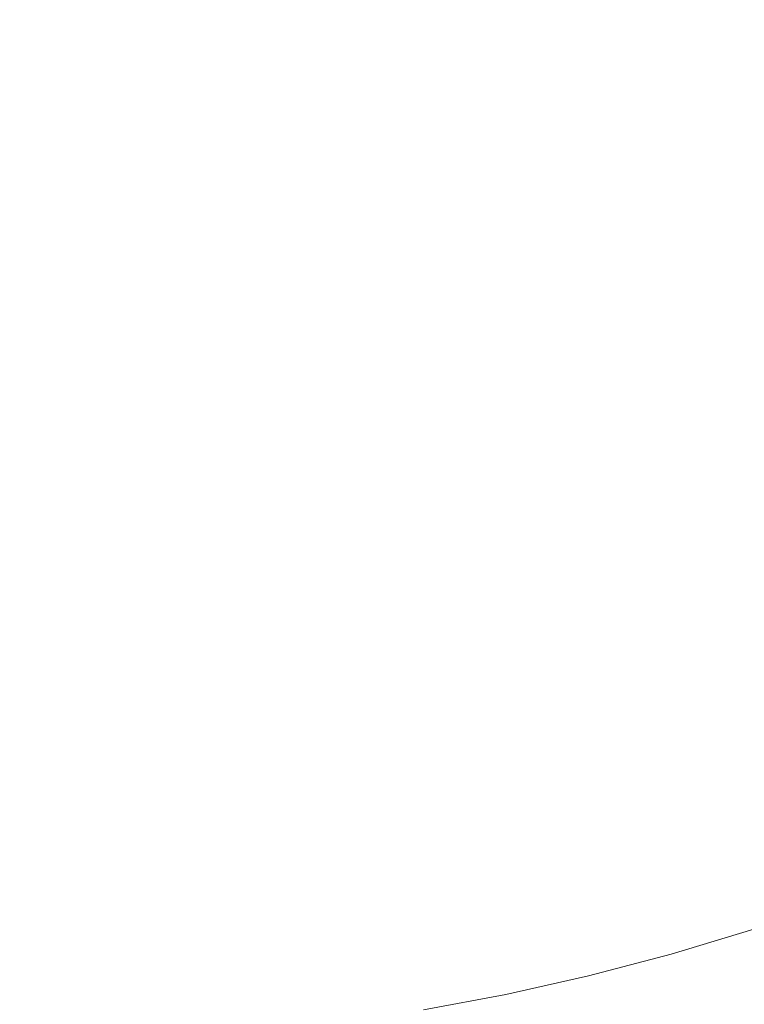
# Model space of a CAD drawing. Extents: x -185 to 185, y -481 to -1.
# Drawn here: x 1 to 42, y -429 to -374 of the extents above; entities that cross this region are included whole.
import ezdxf

# ---------------------------------------------------------------- set-up
doc = ezdxf.new("R2010")
doc.units = 0
doc.header["$MEASUREMENT"] = 0
doc.layers.add('CERAMIKA', color=254, linetype='Continuous')
doc.layers.add('DESKA', color=7, linetype='Continuous')

msp = doc.modelspace()

# ---------------------------------------------------------------- linework, layer by layer
at = {"layer": 'CERAMIKA', "lineweight": 0}
for points, invisible_edges in [([(34.646, -357.504, 220.156), (31.514, -358.752, 220.156), (35.203, -374.106, 223.421), (38.699, -372.717, 223.421)], 15), ([(31.514, -358.752, 220.156), (28.393, -359.84, 220.156), (31.721, -375.318, 223.421), (35.203, -374.106, 223.421)], 15), ([(28.393, -359.84, 220.156), (25.277, -360.787, 220.156), (28.245, -376.372, 223.421), (31.721, -375.318, 223.421)], 15), ([(22.162, -361.611, 220.156), (24.769, -377.289, 223.421), (28.245, -376.372, 223.421), (25.277, -360.787, 220.156)], 15), ([(19.046, -362.315, 220.156), (21.294, -378.073, 223.421), (24.769, -377.289, 223.421), (22.162, -361.611, 220.156)], 15), ([(15.931, -362.902, 220.156), (17.818, -378.727, 223.421), (21.294, -378.073, 223.421), (19.046, -362.315, 220.156)], 15), ([(12.815, -363.376, 220.156), (14.342, -379.254, 223.421), (17.818, -378.727, 223.421), (15.931, -362.902, 220.156)], 15), ([(12.815, -363.376, 220.156), (9.7, -363.738, 220.156), (10.867, -379.658, 223.421), (14.342, -379.254, 223.421)], 15), ([(3.469, -364.145, 220.156), (0.353, -364.194, 220.156), (0.44, -380.166, 223.421), (3.915, -380.111, 223.421)], 15), ([(6.584, -363.994, 220.156), (3.469, -364.145, 220.156), (3.915, -380.111, 223.421), (7.391, -379.943, 223.421)], 15), ([(9.7, -363.738, 220.156), (6.584, -363.994, 220.156), (7.391, -379.943, 223.421), (10.867, -379.658, 223.421)], 15), ([(36.487, -368.926, 54.925), (41.715, -367.725, 54.925), (42.442, -374.589, 65.265), (37.123, -375.81, 65.265)], 15), ([(31.26, -369.965, 54.925), (36.487, -368.926, 54.925), (37.123, -375.81, 65.265), (31.805, -376.867, 65.265)], 15), ([(26.032, -370.845, 54.925), (31.26, -369.965, 54.925), (31.805, -376.867, 65.265), (26.486, -377.763, 65.265)], 15), ([(20.804, -371.564, 54.925), (26.032, -370.845, 54.925), (26.486, -377.763, 65.265), (21.168, -378.495, 65.265)], 15), ([(42.215, -371.129, 223.421), (38.699, -372.717, 223.421), (42.579, -387.314, 227.563), (46.447, -385.571, 227.563)], 15), ([(20.804, -371.564, 54.925), (21.168, -378.495, 65.265), (15.849, -379.064, 65.265), (15.576, -372.124, 54.925)], 15), ([(10.349, -372.523, 54.925), (10.53, -379.471, 65.265), (5.212, -379.715, 65.265), (5.121, -372.763, 54.925)], 15), ([(15.576, -372.124, 54.925), (15.849, -379.064, 65.265), (10.53, -379.471, 65.265), (10.349, -372.523, 54.925)], 15), ([(5.121, -372.763, 54.925), (5.212, -379.715, 65.265), (-0.107, -379.796, 65.265), (-0.107, -372.843, 54.925)], 15), ([(38.699, -372.717, 223.421), (35.203, -374.106, 223.421), (38.735, -388.839, 227.563), (42.579, -387.314, 227.563)], 15), ([(35.203, -374.106, 223.421), (31.721, -375.318, 223.421), (34.906, -390.168, 227.563), (38.735, -388.839, 227.563)], 15), ([(37.123, -375.81, 65.265), (42.442, -374.589, 65.265), (43.193, -381.48, 75.945), (37.781, -382.722, 75.945)], 15), ([(31.721, -375.318, 223.421), (28.245, -376.372, 223.421), (31.086, -391.324, 227.563), (34.906, -390.168, 227.563)], 15), ([(31.805, -376.867, 65.265), (37.123, -375.81, 65.265), (37.781, -382.722, 75.945), (32.368, -383.798, 75.945)], 15), ([(24.769, -377.289, 223.421), (27.265, -392.331, 227.563), (31.086, -391.324, 227.563), (28.245, -376.372, 223.421)], 15), ([(26.486, -377.763, 65.265), (31.805, -376.867, 65.265), (32.368, -383.798, 75.945), (26.956, -384.709, 75.945)], 15), ([(21.294, -378.073, 223.421), (23.445, -393.191, 227.563), (27.265, -392.331, 227.563), (24.769, -377.289, 223.421)], 15), ([(21.168, -378.495, 65.265), (26.486, -377.763, 65.265), (26.956, -384.709, 75.945), (21.543, -385.454, 75.945)], 15), ([(21.168, -378.495, 65.265), (21.543, -385.454, 75.945), (16.131, -386.033, 75.945), (15.849, -379.064, 65.265)], 15), ([(17.818, -378.727, 223.421), (19.624, -393.909, 227.563), (23.445, -393.191, 227.563), (21.294, -378.073, 223.421)], 15), ([(15.849, -379.064, 65.265), (16.131, -386.033, 75.945), (10.718, -386.447, 75.945), (10.53, -379.471, 65.265)], 15), ([(14.342, -379.254, 223.421), (15.804, -394.488, 227.563), (19.624, -393.909, 227.563), (17.818, -378.727, 223.421)], 15), ([(10.53, -379.471, 65.265), (10.718, -386.447, 75.945), (5.306, -386.696, 75.945), (5.212, -379.715, 65.265)], 15), ([(10.867, -379.658, 223.421), (7.391, -379.943, 223.421), (8.163, -395.244, 227.563), (11.984, -394.931, 227.563)], 15), ([(14.342, -379.254, 223.421), (10.867, -379.658, 223.421), (11.984, -394.931, 227.563), (15.804, -394.488, 227.563)], 15), ([(5.212, -379.715, 65.265), (5.306, -386.696, 75.945), (-0.107, -386.778, 75.945), (-0.107, -379.796, 65.265)], 15), ([(3.915, -380.111, 223.421), (0.44, -380.166, 223.421), (0.522, -395.488, 227.563), (4.343, -395.428, 227.563)], 15), ([(7.391, -379.943, 223.421), (3.915, -380.111, 223.421), (4.343, -395.428, 227.563), (8.163, -395.244, 227.563)], 15), ([(37.781, -382.722, 75.945), (43.193, -381.48, 75.945), (43.956, -388.239, 86.794), (38.448, -389.504, 86.794)], 15), ([(32.368, -383.798, 75.945), (37.781, -382.722, 75.945), (38.448, -389.504, 86.794), (32.94, -390.599, 86.794)], 15), ([(26.956, -384.709, 75.945), (32.368, -383.798, 75.945), (32.94, -390.599, 86.794), (27.432, -391.526, 86.794)], 15), ([(21.543, -385.454, 75.945), (26.956, -384.709, 75.945), (27.432, -391.526, 86.794), (21.924, -392.284, 86.794)], 15), ([(21.543, -385.454, 75.945), (21.924, -392.284, 86.794), (16.417, -392.874, 86.794), (16.131, -386.033, 75.945)], 15), ([(16.131, -386.033, 75.945), (16.417, -392.874, 86.794), (10.909, -393.294, 86.794), (10.718, -386.447, 75.945)], 15), ([(5.306, -386.696, 75.945), (5.401, -393.547, 86.794), (-0.107, -393.632, 86.794), (-0.107, -386.778, 75.945)], 15), ([(10.718, -386.447, 75.945), (10.909, -393.294, 86.794), (5.401, -393.547, 86.794), (5.306, -386.696, 75.945)], 15), ([(42.579, -387.314, 227.563), (38.735, -388.839, 227.563), (41.954, -402.296, 232.78), (46.116, -400.648, 232.78)], 15), ([(39.115, -395.998, 97.644), (38.448, -389.504, 86.794), (43.956, -388.239, 86.794), (44.719, -394.712, 97.644)], 15), ([(38.735, -388.839, 227.563), (34.906, -390.168, 227.563), (37.81, -403.733, 232.78), (41.954, -402.296, 232.78)], 15), ([(33.512, -397.113, 97.644), (32.94, -390.599, 86.794), (38.448, -389.504, 86.794), (39.115, -395.998, 97.644)], 15), ([(27.909, -398.055, 97.644), (27.432, -391.526, 86.794), (32.94, -390.599, 86.794), (33.512, -397.113, 97.644)], 15), ([(34.906, -390.168, 227.563), (31.086, -391.324, 227.563), (33.676, -404.984, 232.78), (37.81, -403.733, 232.78)], 15), ([(22.306, -398.826, 97.644), (21.924, -392.284, 86.794), (27.432, -391.526, 86.794), (27.909, -398.055, 97.644)], 15), ([(27.265, -392.331, 227.563), (29.541, -406.071, 232.78), (33.676, -404.984, 232.78), (31.086, -391.324, 227.563)], 15), ([(22.306, -398.826, 97.644), (16.703, -399.426, 97.644), (16.417, -392.874, 86.794), (21.924, -392.284, 86.794)], 15), ([(23.445, -393.191, 227.563), (25.406, -407.001, 232.78), (29.541, -406.071, 232.78), (27.265, -392.331, 227.563)], 15), ([(16.703, -399.426, 97.644), (11.1, -399.854, 97.644), (10.909, -393.294, 86.794), (16.417, -392.874, 86.794)], 15), ([(11.1, -399.854, 97.644), (5.496, -400.111, 97.644), (5.401, -393.547, 86.794), (10.909, -393.294, 86.794)], 15), ([(19.624, -393.909, 227.563), (21.271, -407.777, 232.78), (25.406, -407.001, 232.78), (23.445, -393.191, 227.563)], 15), ([(5.496, -400.111, 97.644), (-0.107, -400.197, 97.644), (-0.107, -393.632, 86.794), (5.401, -393.547, 86.794)], 15), ([(15.804, -394.488, 227.563), (17.137, -408.403, 232.78), (21.271, -407.777, 232.78), (19.624, -393.909, 227.563)], 15), ([(15.804, -394.488, 227.563), (11.984, -394.931, 227.563), (13.002, -408.882, 232.78), (17.137, -408.403, 232.78)], 15), ([(11.984, -394.931, 227.563), (8.163, -395.244, 227.563), (8.867, -409.22, 232.78), (13.002, -408.882, 232.78)], 15), ([(39.777, -402.199, 108.5), (39.115, -395.998, 97.644), (44.719, -394.712, 97.644), (45.475, -400.891, 108.5)], 15), ([(4.343, -395.428, 227.563), (0.522, -395.488, 227.563), (0.597, -409.484, 232.78), (4.732, -409.419, 232.78)], 15), ([(8.163, -395.244, 227.563), (4.343, -395.428, 227.563), (4.732, -409.419, 232.78), (8.867, -409.22, 232.78)], 15), ([(34.079, -403.333, 108.5), (33.512, -397.113, 97.644), (39.115, -395.998, 97.644), (39.777, -402.199, 108.5)], 15), ([(28.382, -404.291, 108.5), (27.909, -398.055, 97.644), (33.512, -397.113, 97.644), (34.079, -403.333, 108.5)], 15), ([(22.684, -405.075, 108.5), (22.306, -398.826, 97.644), (27.909, -398.055, 97.644), (28.382, -404.291, 108.5)], 15), ([(22.684, -405.075, 108.5), (16.986, -405.685, 108.5), (16.703, -399.426, 97.644), (22.306, -398.826, 97.644)], 15), ([(16.986, -405.685, 108.5), (11.289, -406.12, 108.5), (11.1, -399.854, 97.644), (16.703, -399.426, 97.644)], 15), ([(11.289, -406.12, 108.5), (5.591, -406.381, 108.5), (5.496, -400.111, 97.644), (11.1, -399.854, 97.644)], 15), ([(5.591, -406.381, 108.5), (-0.107, -406.468, 108.5), (-0.107, -400.197, 97.644), (5.496, -400.111, 97.644)], 15), ([(40.427, -408.102, 119.373), (39.777, -402.199, 108.5), (45.475, -400.891, 108.5), (46.217, -406.773, 119.373)], 15), ([(34.636, -409.253, 119.373), (34.079, -403.333, 108.5), (39.777, -402.199, 108.5), (40.427, -408.102, 119.373)], 15), ([(41.954, -402.296, 232.78), (37.81, -403.733, 232.78), (40.293, -415.356, 239.267), (44.706, -413.827, 239.267)], 15), ([(28.846, -410.228, 119.373), (28.382, -404.291, 108.5), (34.079, -403.333, 108.5), (34.636, -409.253, 119.373)], 15), ([(37.81, -403.733, 232.78), (33.676, -404.984, 232.78), (35.89, -416.687, 239.267), (40.293, -415.356, 239.267)], 15), ([(23.055, -411.025, 119.373), (22.684, -405.075, 108.5), (28.382, -404.291, 108.5), (28.846, -410.228, 119.373)], 15), ([(29.541, -406.071, 232.78), (31.486, -417.844, 239.267), (35.89, -416.687, 239.267), (33.676, -404.984, 232.78)], 15), ([(23.055, -411.025, 119.373), (17.265, -411.645, 119.373), (16.986, -405.685, 108.5), (22.684, -405.075, 108.5)], 15), ([(17.265, -411.645, 119.373), (11.474, -412.087, 119.373), (11.289, -406.12, 108.5), (16.986, -405.685, 108.5)], 15), ([(25.406, -407.001, 232.78), (27.083, -418.834, 239.267), (31.486, -417.844, 239.267), (29.541, -406.071, 232.78)], 15), ([(5.684, -412.353, 119.373), (-0.107, -412.441, 119.373), (-0.107, -406.468, 108.5), (5.591, -406.381, 108.5)], 15), ([(11.474, -412.087, 119.373), (5.684, -412.353, 119.373), (5.591, -406.381, 108.5), (11.289, -406.12, 108.5)], 15), ([(21.271, -407.777, 232.78), (22.679, -419.659, 239.267), (27.083, -418.834, 239.267), (25.406, -407.001, 232.78)], 15), ([(41.059, -413.702, 130.271), (40.427, -408.102, 119.373), (46.217, -406.773, 119.373), (46.939, -412.352, 130.271)], 15), ([(17.137, -408.403, 232.78), (18.276, -420.325, 239.267), (22.679, -419.659, 239.267), (21.271, -407.777, 232.78)], 15), ([(35.178, -414.872, 130.271), (34.636, -409.253, 119.373), (40.427, -408.102, 119.373), (41.059, -413.702, 130.271)], 15), ([(17.137, -408.403, 232.78), (13.002, -408.882, 232.78), (13.872, -420.835, 239.267), (18.276, -420.325, 239.267)], 15), ([(8.867, -409.22, 232.78), (4.732, -409.419, 232.78), (5.065, -421.406, 239.267), (9.469, -421.194, 239.267)], 15), ([(13.002, -408.882, 232.78), (8.867, -409.22, 232.78), (9.469, -421.194, 239.267), (13.872, -420.835, 239.267)], 15), ([(29.297, -415.862, 130.271), (28.846, -410.228, 119.373), (34.636, -409.253, 119.373), (35.178, -414.872, 130.271)], 15), ([(4.732, -409.419, 232.78), (0.597, -409.484, 232.78), (0.662, -421.475, 239.267), (5.065, -421.406, 239.267)], 15), ([(23.416, -416.671, 130.271), (23.055, -411.025, 119.373), (28.846, -410.228, 119.373), (29.297, -415.862, 130.271)], 15), ([(23.416, -416.671, 130.271), (17.536, -417.3, 130.271), (17.265, -411.645, 119.373), (23.055, -411.025, 119.373)], 15), ([(11.655, -417.749, 130.271), (5.774, -418.019, 130.271), (5.684, -412.353, 119.373), (11.474, -412.087, 119.373)], 15), ([(17.536, -417.3, 130.271), (11.655, -417.749, 130.271), (11.474, -412.087, 119.373), (17.265, -411.645, 119.373)], 15), ([(5.774, -418.019, 130.271), (-0.107, -418.109, 130.271), (-0.107, -412.441, 119.373), (5.684, -412.353, 119.373)], 15), ([(41.059, -413.702, 130.271), (46.939, -412.352, 130.271), (47.635, -417.624, 141.199), (41.667, -418.994, 141.199)], 15), ([(35.178, -414.872, 130.271), (41.059, -413.702, 130.271), (41.667, -418.994, 141.199), (35.699, -420.181, 141.199)], 15), ([(46.837, -422.779, 247.218), (44.706, -413.827, 239.267), (40.293, -415.356, 239.267), (42.215, -424.379, 247.218)], 15), ([(29.297, -415.862, 130.271), (35.178, -414.872, 130.271), (35.699, -420.181, 141.199), (29.732, -421.185, 141.199)], 15), ([(42.215, -424.379, 247.218), (40.293, -415.356, 239.267), (35.89, -416.687, 239.267), (37.603, -425.772, 247.218)], 15), ([(23.416, -416.671, 130.271), (29.297, -415.862, 130.271), (29.732, -421.185, 141.199), (23.764, -422.007, 141.199)], 15), ([(23.416, -416.671, 130.271), (23.764, -422.007, 141.199), (17.796, -422.645, 141.199), (17.536, -417.3, 130.271)], 15), ([(32.992, -426.983, 247.218), (37.603, -425.772, 247.218), (35.89, -416.687, 239.267), (31.486, -417.844, 239.267)], 15), ([(17.536, -417.3, 130.271), (17.796, -422.645, 141.199), (11.829, -423.101, 141.199), (11.655, -417.749, 130.271)], 15), ([(41.667, -418.994, 141.199), (47.635, -417.624, 141.199), (48.296, -422.585, 152.169), (42.246, -423.974, 152.169)], 15), ([(5.774, -418.019, 130.271), (5.861, -423.375, 141.199), (-0.107, -423.466, 141.199), (-0.107, -418.109, 130.271)], 15), ([(11.655, -417.749, 130.271), (11.829, -423.101, 141.199), (5.861, -423.375, 141.199), (5.774, -418.019, 130.271)], 15), ([(28.381, -428.019, 247.218), (32.992, -426.983, 247.218), (31.486, -417.844, 239.267), (27.083, -418.834, 239.267)], 15), ([(23.769, -428.883, 247.218), (28.381, -428.019, 247.218), (27.083, -418.834, 239.267), (22.679, -419.659, 239.267)], 15), ([(35.699, -420.181, 141.199), (41.667, -418.994, 141.199), (42.246, -423.974, 152.169), (36.195, -425.177, 152.169)], 15), ([(19.158, -429.58, 247.218), (23.769, -428.883, 247.218), (22.679, -419.659, 239.267), (18.276, -420.325, 239.267)], 15), ([(19.158, -429.58, 247.218), (18.276, -420.325, 239.267), (13.872, -420.835, 239.267), (14.546, -430.113, 247.218)], 15), ([(29.732, -421.185, 141.199), (35.699, -420.181, 141.199), (36.195, -425.177, 152.169), (30.145, -426.195, 152.169)], 15), ([(14.546, -430.113, 247.218), (13.872, -420.835, 239.267), (9.469, -421.194, 239.267), (9.935, -430.489, 247.218)], 15), ([(5.323, -430.711, 247.218), (5.065, -421.406, 239.267), (0.662, -421.475, 239.267), (0.712, -430.784, 247.218)], 15), ([(9.935, -430.489, 247.218), (9.469, -421.194, 239.267), (5.065, -421.406, 239.267), (5.323, -430.711, 247.218)], 15), ([(23.764, -422.007, 141.199), (29.732, -421.185, 141.199), (30.145, -426.195, 152.169), (24.095, -427.027, 152.169)], 15), ([(23.764, -422.007, 141.199), (24.095, -427.027, 152.169), (18.044, -427.675, 152.169), (17.796, -422.645, 141.199)], 15), ([(11.829, -423.101, 141.199), (11.994, -428.138, 152.169), (5.944, -428.415, 152.169), (5.861, -423.375, 141.199)], 15), ([(17.796, -422.645, 141.199), (18.044, -427.675, 152.169), (11.994, -428.138, 152.169), (11.829, -423.101, 141.199)], 15), ([(5.861, -423.375, 141.199), (5.944, -428.415, 152.169), (-0.107, -428.507, 152.169), (-0.107, -423.466, 141.199)], 15), ([(36.195, -425.177, 152.169), (42.246, -423.974, 152.169), (42.789, -428.634, 163.184), (36.661, -429.854, 163.184)], 15), ([(43.639, -431.104, 256.247), (42.215, -424.379, 247.218), (37.603, -425.772, 247.218), (38.873, -432.542, 256.247)], 13), ([(30.145, -426.195, 152.169), (36.195, -425.177, 152.169), (36.661, -429.854, 163.184), (30.533, -430.885, 163.184)], 15), ([(34.108, -433.793, 256.247), (38.873, -432.542, 256.247), (37.603, -425.772, 247.218), (32.992, -426.983, 247.218)], 11), ([(24.095, -427.027, 152.169), (30.145, -426.195, 152.169), (30.533, -430.885, 163.184), (24.405, -431.728, 163.184)], 15), ([(29.342, -434.863, 256.247), (34.108, -433.793, 256.247), (32.992, -426.983, 247.218), (28.381, -428.019, 247.218)], 11), ([(24.095, -427.027, 152.169), (24.405, -431.728, 163.184), (18.277, -432.383, 163.184), (18.044, -427.675, 152.169)], 15), ([(18.044, -427.675, 152.169), (18.277, -432.383, 163.184), (12.149, -432.852, 163.184), (11.994, -428.138, 152.169)], 15), ([(24.576, -435.756, 256.247), (29.342, -434.863, 256.247), (28.381, -428.019, 247.218), (23.769, -428.883, 247.218)], 11), ([(5.944, -428.415, 152.169), (6.021, -433.133, 163.184), (-0.107, -433.227, 163.184), (-0.107, -428.507, 152.169)], 15), ([(11.994, -428.138, 152.169), (12.149, -432.852, 163.184), (6.021, -433.133, 163.184), (5.944, -428.415, 152.169)], 15)]:
    msp.add_3dface(points, dxfattribs=dict(at, invisible_edges=invisible_edges))
at = {"layer": 'DESKA', "lineweight": 0, "invisible_edges": 15}
for points in [[(18.155, -374.516, 413.533), (21, -365.418, 413.541), (15.622, -343.792, 413.561), (13.577, -358.453, 413.552)], [(12.824, -375.271, 413.533), (13.577, -358.453, 413.552), (8.276, -344.845, 413.561), (8.03, -367.259, 413.541)], [(12.836, -376.734, 368.595), (7.447, -365.277, 368.589), (8.556, -346.976, 368.582), (14.794, -364.225, 368.589)], [(24.016, -375.929, 368.601), (18.034, -354.392, 368.587), (22.851, -349.278, 368.587), (28.781, -372.197, 368.601)], [(41.281, -376.291, 368.602), (34.749, -372.786, 368.601), (29.541, -350.925, 368.587), (37.313, -357.425, 368.589)], [(2.048, -379.065, 368.601), (-3.386, -376.817, 368.601), (-4.186, -353.239, 368.587), (1.667, -356.762, 368.587)], [(24.747, -357.89, 413.543), (29.84, -381.51, 413.508), (34.78, -378.39, 413.508), (29.529, -353.732, 413.543)], [(35.48, -354.746, 413.543), (29.529, -353.732, 413.543), (34.78, -378.39, 413.508), (40.451, -378.463, 413.508)], [(20.309, -382.462, 368.602), (14.794, -364.225, 368.589), (18.034, -354.392, 368.587), (24.016, -375.929, 368.601)], [(41.972, -359.247, 413.541), (35.48, -354.746, 413.543), (40.451, -378.463, 413.508), (46.413, -380.453, 413.507)], [(7.339, -384.303, 368.602), (2.048, -379.065, 368.601), (1.667, -356.762, 368.587), (7.447, -365.277, 368.589)], [(47.738, -381.306, 368.607), (41.281, -376.291, 368.602), (37.313, -357.425, 368.589), (45.375, -366.869, 368.595)], [(21, -365.418, 413.541), (25.518, -386.491, 413.507), (29.84, -381.51, 413.508), (24.747, -357.89, 413.543)], [(2.779, -361.025, 413.543), (-2.638, -358.351, 413.543), (-2.065, -383.63, 413.508), (3.274, -385.279, 413.508)], [(16.29, -381.805, 413.523), (18.155, -374.516, 413.533), (13.577, -358.453, 413.552), (12.824, -375.271, 413.533)], [(8.03, -367.259, 413.541), (2.779, -361.025, 413.543), (3.274, -385.279, 413.508), (8.494, -388.902, 413.507)], [(17.516, -390.273, 368.607), (12.836, -376.734, 368.595), (14.794, -364.225, 368.589), (20.309, -382.462, 368.602)], [(12.185, -391.027, 368.607), (7.339, -384.303, 368.602), (7.447, -365.277, 368.589), (12.836, -376.734, 368.595)], [(18.155, -374.516, 413.533), (21.702, -392, 413.503), (25.518, -386.491, 413.507), (21, -365.418, 413.541)], [(12.824, -375.271, 413.533), (8.03, -367.259, 413.541), (8.494, -388.902, 413.507), (13.396, -393.175, 413.503)], [(24.016, -375.929, 368.601), (28.781, -372.197, 368.601), (34.188, -393.005, 368.624), (29.259, -395.858, 368.624)], [(34.749, -372.786, 368.601), (39.87, -392.812, 368.624), (34.188, -393.005, 368.624), (28.781, -372.197, 368.601)], [(41.281, -376.291, 368.602), (45.856, -394.208, 368.625), (39.87, -392.812, 368.624), (34.749, -372.786, 368.601)], [(16.29, -381.805, 413.523), (17.843, -395.181, 413.5), (21.702, -392, 413.503), (18.155, -374.516, 413.533)], [(16.29, -381.805, 413.523), (12.824, -375.271, 413.533), (13.396, -393.175, 413.503), (17.843, -395.181, 413.5)], [(20.309, -382.462, 368.602), (24.016, -375.929, 368.601), (29.259, -395.858, 368.624), (24.961, -400.245, 368.625)], [(47.738, -381.306, 368.607), (51.697, -396.119, 368.628), (45.856, -394.208, 368.625), (41.281, -376.291, 368.602)], [(2.048, -379.065, 368.601), (2.693, -399.628, 368.624), (-2.658, -398.246, 368.624), (-3.386, -376.817, 368.601)], [(15.694, -396.504, 368.614), (12.185, -391.027, 368.607), (12.836, -376.734, 368.595), (17.516, -390.273, 368.607)], [(29.84, -381.51, 413.508), (34.222, -402.834, 413.456), (39.464, -400.309, 413.456), (34.78, -378.39, 413.508)], [(40.451, -378.463, 413.508), (34.78, -378.39, 413.508), (39.464, -400.309, 413.456), (45.163, -399.725, 413.456)], [(46.413, -380.453, 413.507), (40.451, -378.463, 413.508), (45.163, -399.725, 413.456), (51.051, -400.09, 413.456)], [(7.339, -384.303, 368.602), (7.937, -402.656, 368.625), (2.693, -399.628, 368.624), (2.048, -379.065, 368.601)], [(25.518, -386.491, 413.507), (29.302, -406.316, 413.456), (34.222, -402.834, 413.456), (29.84, -381.51, 413.508)], [(17.516, -390.273, 368.607), (20.309, -382.462, 368.602), (24.961, -400.245, 368.625), (21.173, -405.039, 368.628)], [(3.274, -385.279, 413.508), (-2.065, -383.63, 413.508), (-1.555, -406.12, 413.456), (3.939, -407.121, 413.456)], [(12.185, -391.027, 368.607), (12.867, -406.214, 368.628), (7.937, -402.656, 368.625), (7.339, -384.303, 368.602)], [(8.494, -388.902, 413.507), (3.274, -385.279, 413.508), (3.939, -407.121, 413.456), (9.387, -409.134, 413.456)], [(21.702, -392, 413.503), (24.57, -409.775, 413.455), (29.302, -406.316, 413.456), (25.518, -386.491, 413.507)], [(13.396, -393.175, 413.503), (8.494, -388.902, 413.507), (9.387, -409.134, 413.456), (14.695, -411.172, 413.455)], [(15.694, -396.504, 368.614), (17.516, -390.273, 368.607), (21.173, -405.039, 368.628), (17.33, -407.831, 368.629)], [(15.694, -396.504, 368.614), (17.33, -407.831, 368.629), (12.867, -406.214, 368.628), (12.185, -391.027, 368.607)], [(17.843, -395.181, 413.5), (19.782, -411.848, 413.454), (24.57, -409.775, 413.455), (21.702, -392, 413.503)], [(39.87, -392.812, 368.624), (44.716, -410.742, 368.659), (39.011, -411.493, 368.659), (34.188, -393.005, 368.624)], [(45.856, -394.208, 368.625), (50.619, -410.757, 368.659), (44.716, -410.742, 368.659), (39.87, -392.812, 368.624)], [(17.843, -395.181, 413.5), (13.396, -393.175, 413.503), (14.695, -411.172, 413.455), (19.782, -411.848, 413.454)], [(29.259, -395.858, 368.624), (34.188, -393.005, 368.624), (39.011, -411.493, 368.659), (33.775, -413.851, 368.659)], [(24.961, -400.245, 368.625), (29.259, -395.858, 368.624), (33.775, -413.851, 368.659), (28.87, -416.984, 368.659)], [(2.693, -399.628, 368.624), (3.492, -418.138, 368.659), (-2.009, -417.304, 368.659), (-2.658, -398.246, 368.624)], [(7.937, -402.656, 368.625), (8.955, -419.802, 368.659), (3.492, -418.138, 368.659), (2.693, -399.628, 368.624)], [(45.163, -399.725, 413.456), (39.464, -400.309, 413.456), (43.52, -419.241, 413.383), (49.432, -418.21, 413.383)], [(21.173, -405.039, 368.628), (24.961, -400.245, 368.625), (28.87, -416.984, 368.659), (24.153, -420.063, 368.659)], [(34.222, -402.834, 413.456), (37.907, -421.474, 413.383), (43.52, -419.241, 413.383), (39.464, -400.309, 413.456)], [(12.867, -406.214, 368.628), (14.278, -421.46, 368.659), (8.955, -419.802, 368.659), (7.937, -402.656, 368.625)], [(29.302, -406.316, 413.456), (32.477, -424.2, 413.383), (37.907, -421.474, 413.383), (34.222, -402.834, 413.456)], [(17.33, -407.831, 368.629), (21.173, -405.039, 368.628), (24.153, -420.063, 368.659), (19.373, -421.939, 368.66)], [(3.939, -407.121, 413.456), (-1.555, -406.12, 413.456), (-1.114, -425.557, 413.383), (4.665, -426.177, 413.383)], [(17.33, -407.831, 368.629), (19.373, -421.939, 368.66), (14.278, -421.46, 368.659), (12.867, -406.214, 368.628)], [(24.57, -409.775, 413.455), (27.114, -426.712, 413.383), (32.477, -424.2, 413.383), (29.302, -406.316, 413.456)], [(9.387, -409.134, 413.456), (3.939, -407.121, 413.456), (4.665, -426.177, 413.383), (10.427, -427.319, 413.383)], [(14.695, -411.172, 413.455), (9.387, -409.134, 413.456), (10.427, -427.319, 413.383), (16.122, -428.267, 413.383)], [(19.782, -411.848, 413.454), (21.701, -428.304, 413.383), (27.114, -426.712, 413.383), (24.57, -409.775, 413.455)], [(44.716, -410.742, 368.659), (49.103, -426.315, 368.707), (43.187, -427.456, 368.707), (39.011, -411.493, 368.659)], [(19.782, -411.848, 413.454), (14.695, -411.172, 413.455), (16.122, -428.267, 413.383), (21.701, -428.304, 413.383)], [(33.775, -413.851, 368.659), (39.011, -411.493, 368.659), (43.187, -427.456, 368.707), (37.578, -429.579, 368.707)], [(28.87, -416.984, 368.659), (33.775, -413.851, 368.659), (37.578, -429.579, 368.707), (32.157, -432.086, 368.707)], [(24.153, -420.063, 368.659), (28.87, -416.984, 368.659), (32.157, -432.086, 368.707), (26.803, -434.38, 368.707)], [(3.492, -418.138, 368.659), (4.336, -434.282, 368.707), (-1.447, -433.772, 368.707), (-2.009, -417.304, 368.659)], [(8.955, -419.802, 368.659), (10.107, -435.205, 368.707), (4.336, -434.282, 368.707), (3.492, -418.138, 368.659)], [(37.907, -421.474, 413.383), (40.909, -437.042, 413.286), (46.887, -434.935, 413.286), (43.52, -419.241, 413.383)], [(14.278, -421.46, 368.659), (15.811, -435.934, 368.707), (10.107, -435.205, 368.707), (8.955, -419.802, 368.659)], [(19.373, -421.939, 368.66), (24.153, -420.063, 368.659), (26.803, -434.38, 368.707), (21.394, -435.862, 368.707)], [(19.373, -421.939, 368.66), (21.394, -435.862, 368.707), (15.811, -435.934, 368.707), (14.278, -421.46, 368.659)], [(32.477, -424.2, 413.383), (35.059, -439.421, 413.286), (40.909, -437.042, 413.286), (37.907, -421.474, 413.383)], [(27.114, -426.712, 413.383), (29.256, -441.579, 413.286), (35.059, -439.421, 413.286), (32.477, -424.2, 413.383)], [(4.665, -426.177, 413.383), (-1.114, -425.557, 413.383), (-0.748, -441.675, 413.286), (5.346, -442.073, 413.286)], [(10.427, -427.319, 413.383), (4.665, -426.177, 413.383), (5.346, -442.073, 413.286), (11.429, -442.764, 413.286)], [(21.701, -428.304, 413.383), (23.418, -443.019, 413.286), (29.256, -441.579, 413.286), (27.114, -426.712, 413.383)], [(16.122, -428.267, 413.383), (10.427, -427.319, 413.383), (11.429, -442.764, 413.286), (17.464, -443.247, 413.286)], [(37.578, -429.579, 368.707), (43.187, -427.456, 368.707), (46.654, -440.686, 368.772), (40.679, -442.716, 368.772)], [(21.701, -428.304, 413.383), (16.122, -428.267, 413.383), (17.464, -443.247, 413.286), (23.418, -443.019, 413.286)]]:
    msp.add_3dface(points, dxfattribs=at)

doc.saveas('drawing.dxf')
